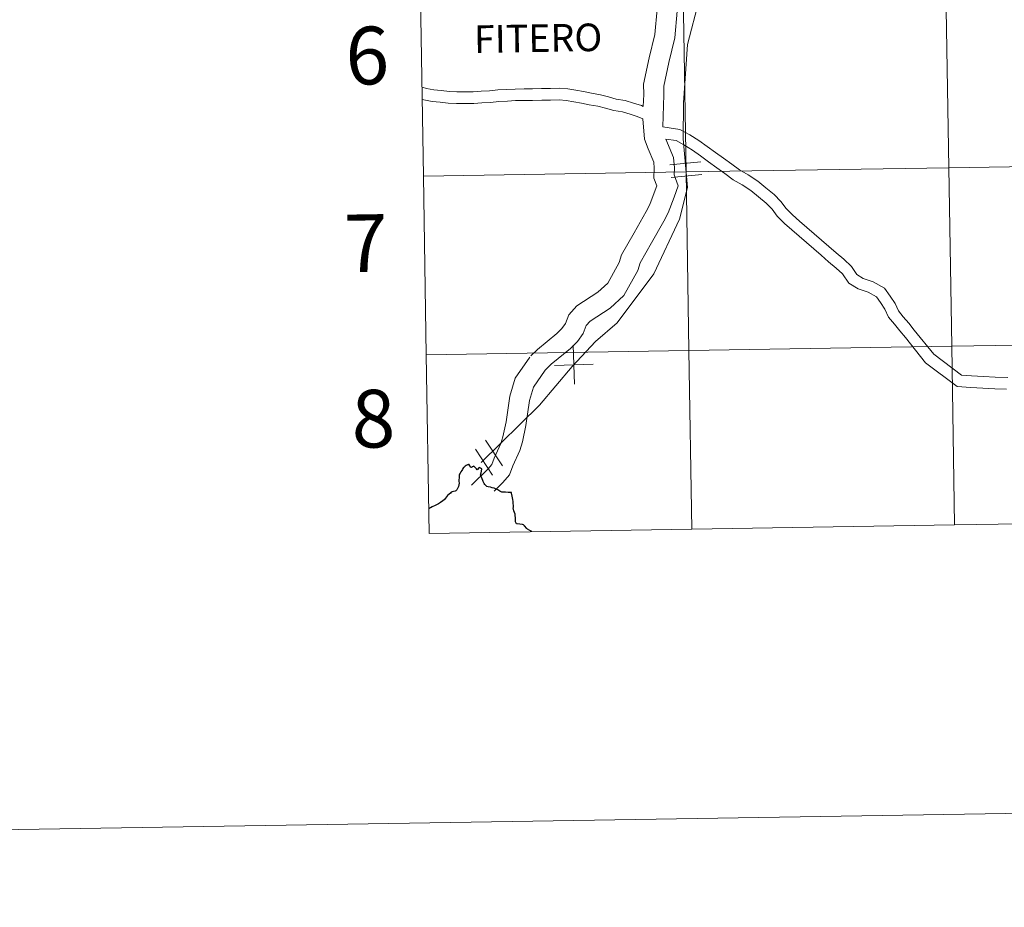
# Model space of a CAD drawing. Units: metres. Extents: x 611062 to 615564, y 4661830 to 4664871.
# Drawn here: x 611865 to 612019, y 4661830 to 4661968 of the extents above; entities that cross this region are included whole.
import ezdxf
from ezdxf.enums import TextEntityAlignment as Align

# ---------------------------------------------------------------- set-up
doc = ezdxf.new("R2010")
doc.units = ezdxf.units.M
doc.header["$MEASUREMENT"] = 0
doc.layers.add('Level 63', color=7, linetype='Continuous', lineweight=0)
doc.styles.add('Arial', font='ARIAL.TTF', dxfattribs={"height": 0.2})

msp = doc.modelspace()

# ---------------------------------------------------------------- linework, layer by layer
at = {"layer": 'Level 63', "linetype": 'Continuous', "lineweight": 0}
for points in [[(611109.87, 4661830.04, -0.24), (611062.09, 4664799.65, -0.24), (615516.51, 4664871.35, -0.24), (615564.28, 4661901.77, -0.24), (611109.87, 4661830.04, -0.24)], [(612009.69, 4661973.27, -0.24), (612010.14, 4661945.41, -0.24), (611969.16, 4661944.75, -0.24), (611968.71, 4661972.61, -0.24), (612009.69, 4661973.27, -0.24)], [(612050.67, 4661973.93, -0.24), (612051.12, 4661946.07, -0.24), (612010.14, 4661945.41, -0.24), (612009.69, 4661973.27, -0.24), (612050.67, 4661973.93, -0.24)], [(611968.71, 4661972.61, -0.24), (611969.16, 4661944.75, -0.24), (611928.18, 4661944.09, -0.24), (611927.73, 4661971.95, -0.24), (611968.71, 4661972.61, -0.24)], [(612051.12, 4661946.07, -0.24), (612051.57, 4661918.21, -0.24), (612010.59, 4661917.55, -0.24), (612010.14, 4661945.41, -0.24), (612051.12, 4661946.07, -0.24)], [(611969.16, 4661944.75, -0.24), (611969.61, 4661916.89, -0.24), (611928.63, 4661916.23, -0.24), (611928.18, 4661944.09, -0.24), (611969.16, 4661944.75, -0.24)], [(612010.14, 4661945.41, -0.24), (612010.59, 4661917.55, -0.24), (611969.61, 4661916.89, -0.24), (611969.16, 4661944.75, -0.24), (612010.14, 4661945.41, -0.24)], [(612051.57, 4661918.21, -0.24), (612052.02, 4661890.35, -0.24), (612011.04, 4661889.69, -0.24), (612010.59, 4661917.55, -0.24), (612051.57, 4661918.21, -0.24)], [(611969.61, 4661916.89, -0.24), (611970.06, 4661889.03, -0.24), (611929.08, 4661888.37, -0.24), (611928.63, 4661916.23, -0.24), (611969.61, 4661916.89, -0.24)], [(612010.59, 4661917.55, -0.24), (612011.04, 4661889.69, -0.24), (611970.06, 4661889.03, -0.24), (611969.61, 4661916.89, -0.24), (612010.59, 4661917.55, -0.24)]]:
    msp.add_polyline3d(points, close=True, dxfattribs=at)
for points in [[(612057.04, 4662073.13, 0.01), (612050.54, 4662065.51, 0.01), (612037.96, 4662052.24, 0.01), (612029.89, 4662049.81, 0.01), (612021.27, 4662040.62, 0.01), (612013.32, 4662035.3, 0.01), (612004.24, 4662026.83, 0.01), (611999.42, 4662020.66, 0.01), (611988.04, 4662006.67, 0.01), (611983.23, 4662000.95, 0.01), (611972.29, 4661986.81, 0.01), (611972.84, 4661979.83, 0.01), (611971.18, 4661971.63, 0.01), (611969.36, 4661964.62, 0.01), (611968.75, 4661955.54, 0.01), (611968.69, 4661949.89, 0.01), (611969.39, 4661942.32, 0.01), (611968.13, 4661937.39, 0.01), (611964.1, 4661928.86, 0.01), (611958.42, 4661921.19, 0.01), (611955.04, 4661918.32, 0.01), (611951.39, 4661914.4, 0.01), (611946.28, 4661908.38, 0.01), (611937.18, 4661899.42, 0.01)], [(612054.71, 4662070.41, 0.01), (612050.54, 4662065.51, 0.01), (612037.96, 4662052.24, 0.01), (612029.89, 4662049.81, 0.01), (612021.27, 4662040.62, 0.01), (612013.32, 4662035.3, 0.01), (612004.24, 4662026.83, 0.01), (611999.42, 4662020.66, 0.01), (611988.04, 4662006.67, 0.01), (611983.23, 4662000.95, 0.01), (611972.29, 4661986.81, 0.01), (611972.84, 4661979.83, 0.01), (611971.18, 4661971.63, 0.01), (611969.36, 4661964.62, 0.01), (611968.75, 4661955.54, 0.01), (611968.69, 4661949.89, 0.01), (611969.39, 4661942.32, 0.01), (611968.13, 4661937.39, 0.01), (611964.1, 4661928.86, 0.01), (611958.42, 4661921.19, 0.01), (611955.04, 4661918.32, 0.01), (611951.39, 4661914.4, 0.01), (611946.28, 4661908.38, 0.01), (611937.18, 4661899.42, 0.01)], [(611969.61, 4661994.63, 0.01), (611968.59, 4661991.95, 0.01), (611967.31, 4661988.13, 0.01), (611966.4, 4661984.23, 0.01), (611966.08, 4661980.29, 0.01), (611966.01, 4661979.03, 0.01), (611965.68, 4661977.7, 0.01), (611965.17, 4661974, 0.01), (611964.66, 4661970.16, 0.01), (611964.27, 4661966.16, 0.01), (611963.42, 4661962.54, 0.01), (611962.51, 4661958.44, 0.01), (611962.54, 4661956.82, 0.01), (611962.48, 4661954.98, 0.01)], [(611968.64, 4661976.3, 0.01), (611967.78, 4661969.8, 0.01), (611967.38, 4661965.64, 0.01), (611966.49, 4661961.83, 0.01), (611965.66, 4661958.12, 0.01), (611965.68, 4661956.79, 0.01), (611965.52, 4661951.76, 0.01)], [(611928.18, 4661944.09, -0.24), (611969.16, 4661944.75, -0.24), (611968.71, 4661972.61, -0.24), (611927.73, 4661971.95, -0.24)], [(611927.73, 4661971.95, -0.24), (611928.18, 4661944.09, -0.24)], [(611962.48, 4661954.98, 0.01), (611962.19, 4661955.11, 0.01), (611960.97, 4661955.5, 0.01), (611959.63, 4661955.89, 0.01), (611958.25, 4661956.08, 0.01), (611957.03, 4661956.44, 0.01), (611955.78, 4661956.76, 0.01), (611954.38, 4661957.02, 0.01), (611953.16, 4661957.28, 0.01), (611951.94, 4661957.48, 0.01), (611950.69, 4661957.69, 0.01), (611949.4, 4661957.79, 0.01), (611947.98, 4661957.77, 0.01), (611946.61, 4661957.75, 0.01), (611945.18, 4661957.72, 0.01), (611943.87, 4661957.7, 0.01), (611942.48, 4661957.68, 0.01), (611941.2, 4661957.61, 0.01), (611939.81, 4661957.53, 0.01), (611938.5, 4661957.4, 0.01), (611937.2, 4661957.33, 0.01), (611935.96, 4661957.26, 0.01), (611934.6, 4661957.24, 0.01), (611933.38, 4661957.22, 0.01), (611932.23, 4661957.3, 0.01), (611930.97, 4661957.45, 0.01), (611929.81, 4661957.54, 0.01), (611928.67, 4661957.78, 0.01), (611927.96, 4661957.95, 0.01)], [(611962.39, 4661953.03, 0.01), (611961.53, 4661953.42, 0.01), (611960.44, 4661953.77, 0.01), (611959.24, 4661954.11, 0.01), (611957.87, 4661954.31, 0.01), (611956.56, 4661954.69, 0.01), (611955.39, 4661954.99, 0.01), (611954.03, 4661955.24, 0.01), (611952.83, 4661955.49, 0.01), (611951.64, 4661955.69, 0.01), (611950.47, 4661955.89, 0.01), (611949.34, 4661955.97, 0.01), (611948.01, 4661955.95, 0.01), (611946.64, 4661955.93, 0.01), (611945.21, 4661955.91, 0.01), (611943.9, 4661955.89, 0.01), (611942.55, 4661955.87, 0.01), (611941.3, 4661955.8, 0.01), (611939.95, 4661955.72, 0.01), (611938.64, 4661955.6, 0.01), (611937.3, 4661955.52, 0.01), (611936.02, 4661955.44, 0.01), (611934.63, 4661955.42, 0.01), (611933.33, 4661955.4, 0.01), (611932.06, 4661955.5, 0.01), (611930.8, 4661955.64, 0.01), (611929.55, 4661955.74, 0.01), (611928.26, 4661956.01, 0.01), (611927.99, 4661956.08, 0.01)], [(611962.39, 4661953.03, 0.01), (611962.66, 4661949.88, 0.01), (611963.23, 4661948.36, 0.01), (611964.11, 4661946.26, 0.01), (611964.18, 4661945.32, 0.01), (611964.1, 4661943.8, 0.01), (611964.58, 4661942.56, 0.01), (611964.35, 4661941.92, 0.01), (611963.49, 4661939.68, 0.01), (611962.92, 4661938.57, 0.01), (611961.04, 4661935.24, 0.01), (611959.06, 4661931.82, 0.01), (611958.7, 4661930.6, 0.01), (611956.93, 4661927.42, 0.01), (611955.38, 4661925.99, 0.01), (611952.11, 4661923.86, 0.01), (611950.88, 4661922.47, 0.01), (611950.32, 4661921.09, 0.01), (611949.76, 4661920.3, 0.01), (611949, 4661919.52, 0.01), (611946, 4661917.07, 0.01), (611944.96, 4661916.04, 0.01)], [(612019.35, 4661912.66, 0.01), (612017.39, 4661912.71, 0.01), (612015.55, 4661912.83, 0.01), (612013.7, 4661912.95, 0.01), (612012.12, 4661913.06, 0.01), (612007.8, 4661916.3, 0.01), (612004.76, 4661920.09, 0.01), (612003.9, 4661921.14, 0.01), (612003.04, 4661922.16, 0.01), (612002.29, 4661923.06, 0.01), (612001.75, 4661924.23, 0.01), (612001, 4661925.38, 0.01), (612000.13, 4661926.62, 0.01), (611998.32, 4661927.63, 0.01), (611996.79, 4661928.15, 0.01), (611995.81, 4661928.75, 0.01), (611994.97, 4661930.02, 0.01), (611993.75, 4661931.13, 0.01), (611992.55, 4661932.13, 0.01), (611991.42, 4661933.12, 0.01), (611990.28, 4661934.11, 0.01), (611989.14, 4661935.1, 0.01), (611988, 4661936.09, 0.01), (611986.86, 4661937.08, 0.01), (611985.75, 4661938.05, 0.01), (611984.75, 4661939.06, 0.01), (611983.93, 4661940.12, 0.01), (611982.89, 4661941.22, 0.01), (611981.61, 4661942.28, 0.01), (611980.33, 4661943.32, 0.01), (611978.86, 4661944.28, 0.01), (611977.48, 4661945.06, 0.01), (611976.27, 4661945.95, 0.01), (611975, 4661946.88, 0.01), (611973.73, 4661947.8, 0.01), (611972.46, 4661948.72, 0.01), (611971.14, 4661949.67, 0.01), (611969.74, 4661950.54, 0.01), (611968.19, 4661951.38, 0.01), (611966.54, 4661951.62, 0.01), (611965.52, 4661951.76, 0.01)], [(611966.01, 4661949.86, 0.01), (611967.19, 4661947.02, 0.01), (611967.34, 4661945.37, 0.01), (611967.28, 4661944.3, 0.01), (611967.94, 4661942.6, 0.01), (611967.29, 4661940.82, 0.01), (611966.37, 4661938.39, 0.01), (611965.68, 4661937.08, 0.01), (611963.77, 4661933.69, 0.01), (611961.97, 4661930.58, 0.01), (611961.62, 4661929.38, 0.01), (611959.43, 4661925.46, 0.01), (611957.32, 4661923.5, 0.01), (611954.18, 4661921.46, 0.01), (611953.59, 4661920.79, 0.01), (611953.09, 4661919.56, 0.01), (611952.19, 4661918.29, 0.01), (611951.13, 4661917.2, 0.01), (611948.1, 4661914.74, 0.01), (611947.18, 4661913.82, 0.01)], [(612019.15, 4661910.85, 0.01), (612017.3, 4661910.9, 0.01), (612015.44, 4661911.02, 0.01), (612013.58, 4661911.14, 0.01), (612011.46, 4661911.28, 0.01), (612006.52, 4661914.98, 0.01), (612003.36, 4661918.94, 0.01), (612002.51, 4661919.98, 0.01), (612001.65, 4661920.99, 0.01), (612000.75, 4661922.08, 0.01), (612000.16, 4661923.34, 0.01), (611999.5, 4661924.36, 0.01), (611998.88, 4661925.24, 0.01), (611997.58, 4661925.97, 0.01), (611996.02, 4661926.5, 0.01), (611994.52, 4661927.41, 0.01), (611993.58, 4661928.83, 0.01), (611992.56, 4661929.76, 0.01), (611991.38, 4661930.75, 0.01), (611990.23, 4661931.75, 0.01), (611989.09, 4661932.74, 0.01), (611987.95, 4661933.73, 0.01), (611986.81, 4661934.72, 0.01), (611985.67, 4661935.72, 0.01), (611984.51, 4661936.73, 0.01), (611983.39, 4661937.87, 0.01), (611982.56, 4661938.94, 0.01), (611981.65, 4661939.89, 0.01), (611980.46, 4661940.88, 0.01), (611979.26, 4661941.85, 0.01), (611977.92, 4661942.73, 0.01), (611976.5, 4661943.53, 0.01), (611975.2, 4661944.49, 0.01), (611973.93, 4661945.41, 0.01), (611972.66, 4661946.33, 0.01), (611971.4, 4661947.26, 0.01), (611970.14, 4661948.16, 0.01), (611968.83, 4661948.97, 0.01), (611967.61, 4661949.64, 0.01), (611966.01, 4661949.86, 0.01)], [(611966.64, 4661945.85, 0.01), (611971.45, 4661946.3, 0.01)], [(611966.64, 4661945.85, 0.01), (611971.45, 4661946.3, 0.01)], [(611928.63, 4661916.23, -0.24), (611969.61, 4661916.89, -0.24), (611969.16, 4661944.75, -0.24), (611928.18, 4661944.09, -0.24)], [(611928.18, 4661944.09, -0.24), (611928.63, 4661916.23, -0.24)], [(611966.82, 4661943.89, 0.01), (611971.63, 4661944.34, 0.01)], [(611966.82, 4661943.89, 0.01), (611971.63, 4661944.34, 0.01)], [(612052.02, 4661890.35, -0.24), (612051.57, 4661918.21, -0.24), (612010.59, 4661917.55, -0.24), (612011.04, 4661889.69, -0.24)], [(611970.06, 4661889.03, -0.24), (611969.61, 4661916.89, -0.24), (611928.63, 4661916.23, -0.24)], [(611951.54, 4661917.7, 0.01), (611951.75, 4661911.66, 0.01)], [(611951.54, 4661917.7, 0.01), (611951.75, 4661911.66, 0.01)], [(612011.04, 4661889.69, -0.24), (612010.59, 4661917.55, -0.24), (611969.61, 4661916.89, -0.24), (611970.06, 4661889.03, -0.24)], [(611928.63, 4661916.23, -0.24), (611929.08, 4661888.37, -0.24)], [(611944.79, 4661915.83, 0.01), (611942.48, 4661912.57, 0.01), (611941.68, 4661909.79, 0.01), (611941.08, 4661905.75, 0.01), (611940.58, 4661903.44, 0.01), (611940.28, 4661902.4, 0.01), (611939.22, 4661900.12, 0.01), (611938.86, 4661899.12, 0.01), (611938.27, 4661898.44, 0.01), (611935.68, 4661895.9, 0.01)], [(611947.18, 4661913.82, 0.01), (611945.35, 4661911.18, 0.01), (611944.75, 4661909.12, 0.01), (611944.17, 4661905.19, 0.01), (611943.63, 4661902.67, 0.01), (611943.23, 4661901.29, 0.01), (611942.13, 4661898.91, 0.01), (611941.61, 4661897.49, 0.01), (611940.56, 4661896.29, 0.01), (611939.19, 4661894.95, 0.01)], [(611948.63, 4661914.58, 0.01), (611954.67, 4661914.78, 0.01)], [(611948.63, 4661914.58, 0.01), (611954.67, 4661914.78, 0.01)], [(611937.84, 4661902.93, 0.01), (611940.54, 4661898.92, 0.01)], [(611937.84, 4661902.93, 0.01), (611940.54, 4661898.92, 0.01)], [(611936.28, 4661901.48, 0.01), (611938.98, 4661897.47, 0.01)], [(611936.28, 4661901.48, 0.01), (611938.98, 4661897.47, 0.01)], [(612011.04, 4661889.69, -0.24), (612052.02, 4661890.35, -0.24)], [(611929.08, 4661888.37, -0.24), (611970.06, 4661889.03, -0.24)], [(611970.06, 4661889.03, -0.24), (612011.04, 4661889.69, -0.24)]]:
    msp.add_polyline3d(points, dxfattribs=at)
at = {"layer": 'Level 63', "linetype": 'Continuous', "lineweight": 30}
for points in [[(611936.9, 4661898.64, 0.01), (611936.58, 4661898.3, 0.01), (611936.46, 4661898.42, 0.01), (611936.39, 4661898.5, 0.01), (611936.16, 4661898.74, 0.01), (611936.1, 4661898.8, 0.01), (611936.02, 4661898.85, 0.01), (611935.83, 4661898.75, 0.01), (611935.66, 4661898.62, 0.01), (611935.59, 4661898.71, 0.01), (611935.44, 4661898.91, 0.01), (611935.27, 4661899.14, 0.01), (611935.2, 4661899.11, 0.01), (611935.15, 4661899.1, 0.01), (611934.85, 4661898.95, 0.01), (611934.67, 4661898.83, 0.01), (611934.52, 4661898.72, 0.01), (611934.43, 4661898.62, 0.01), (611934.33, 4661898.47, 0.01), (611934.25, 4661898.31, 0.01), (611934.17, 4661898.16, 0.01), (611934.03, 4661897.98, 0.01), (611933.91, 4661897.77, 0.01), (611933.82, 4661897.59, 0.01), (611933.78, 4661897.43, 0.01), (611933.77, 4661897.24, 0.01), (611933.73, 4661896.97, 0.01), (611933.72, 4661896.75, 0.01), (611933.72, 4661896.5, 0.01), (611933.74, 4661896.2, 0.01), (611933.71, 4661895.96, 0.01), (611933.64, 4661895.69, 0.01), (611933.52, 4661895.36, 0.01), (611933.38, 4661895.18, 0.01), (611933.24, 4661895.02, 0.01), (611933.11, 4661894.96, 0.01), (611932.89, 4661894.88, 0.01), (611932.66, 4661894.83, 0.01), (611932.52, 4661894.77, 0.01), (611932.39, 4661894.66, 0.01), (611932.2, 4661894.5, 0.01), (611931.91, 4661894.25, 0.01), (611931.76, 4661894.08, 0.01), (611931.61, 4661893.88, 0.01), (611931.42, 4661893.61, 0.01), (611931.27, 4661893.48, 0.01), (611931.21, 4661893.43, 0.01), (611930.84, 4661893.2, 0.01), (611930.51, 4661892.98, 0.01), (611930.03, 4661892.73, 0.01), (611929.56, 4661892.5, 0.01), (611929.29, 4661892.37, 0.01), (611929.14, 4661892.28, 0.01), (611929.02, 4661892.2, 0.01)], [(611945.11, 4661888.63, 0.01), (611945.1, 4661888.64, 0.01), (611944.79, 4661888.8, 0.01), (611944.41, 4661889, 0.01), (611944.32, 4661889.12, 0.01), (611943.97, 4661889.52, 0.01), (611943.8, 4661889.72, 0.01), (611943.66, 4661889.74, 0.01), (611943.22, 4661889.79, 0.01), (611942.79, 4661889.84, 0.01), (611942.69, 4661889.84, 0.01), (611942.63, 4661889.98, 0.01), (611942.55, 4661890.19, 0.01), (611942.55, 4661890.3, 0.01), (611942.56, 4661890.52, 0.01), (611942.54, 4661890.82, 0.01), (611942.51, 4661891.1, 0.01), (611942.47, 4661891.37, 0.01), (611942.4, 4661891.6, 0.01), (611942.3, 4661891.9, 0.01), (611942.22, 4661892.12, 0.01), (611942.2, 4661892.23, 0.01), (611942.21, 4661892.5, 0.01), (611942.21, 4661892.73, 0.01), (611942.2, 4661893.03, 0.01), (611942.17, 4661893.34, 0.01), (611942.15, 4661893.67, 0.01), (611942.08, 4661893.91, 0.01), (611942, 4661894.18, 0.01), (611941.96, 4661894.43, 0.01), (611941.94, 4661894.56, 0.01), (611941.93, 4661894.72, 0.01), (611941.39, 4661894.76, 0.01), (611940.98, 4661894.78, 0.01), (611940.62, 4661894.79, 0.01), (611940.4, 4661894.79, 0.01), (611940.29, 4661894.84, 0.01), (611940.09, 4661894.95, 0.01), (611939.77, 4661895.14, 0.01), (611939.44, 4661895.3, 0.01), (611939.2, 4661895.41, 0.01), (611938.92, 4661895.49, 0.01), (611938.62, 4661895.56, 0.01), (611938.28, 4661895.62, 0.01), (611938.07, 4661895.7, 0.01), (611937.92, 4661895.81, 0.01), (611937.74, 4661895.99, 0.01), (611937.64, 4661896.14, 0.01), (611937.49, 4661896.46, 0.01), (611937.27, 4661897.02, 0.01), (611937.1, 4661897.45, 0.01), (611937.18, 4661897.83, 0.01), (611937.31, 4661898.36, 0.01), (611937.26, 4661898.41, 0.01), (611937.09, 4661898.53, 0.01), (611936.9, 4661898.64, 0.01)]]:
    msp.add_polyline3d(points, dxfattribs=at)

# ---------------------------------------------------------------- texts
at = {"layer": 'Level 63', "linetype": 'Continuous', "lineweight": 0, "style": 'Arial'}
for s, height, p in [('6', 9, (611919.42, 4661962.9, -0.24)), ('FITERO', 4.304, (611946.07, 4661965.61, 0.01)), ('7', 9, (611919.18, 4661933.63, -0.24)), ('8', 9, (611920.37, 4661906.26, -0.24))]:
    msp.add_text(s, height=height, rotation=0.9222, dxfattribs=at).set_placement(p, align=Align.MIDDLE_CENTER)

doc.saveas('drawing.dxf')
